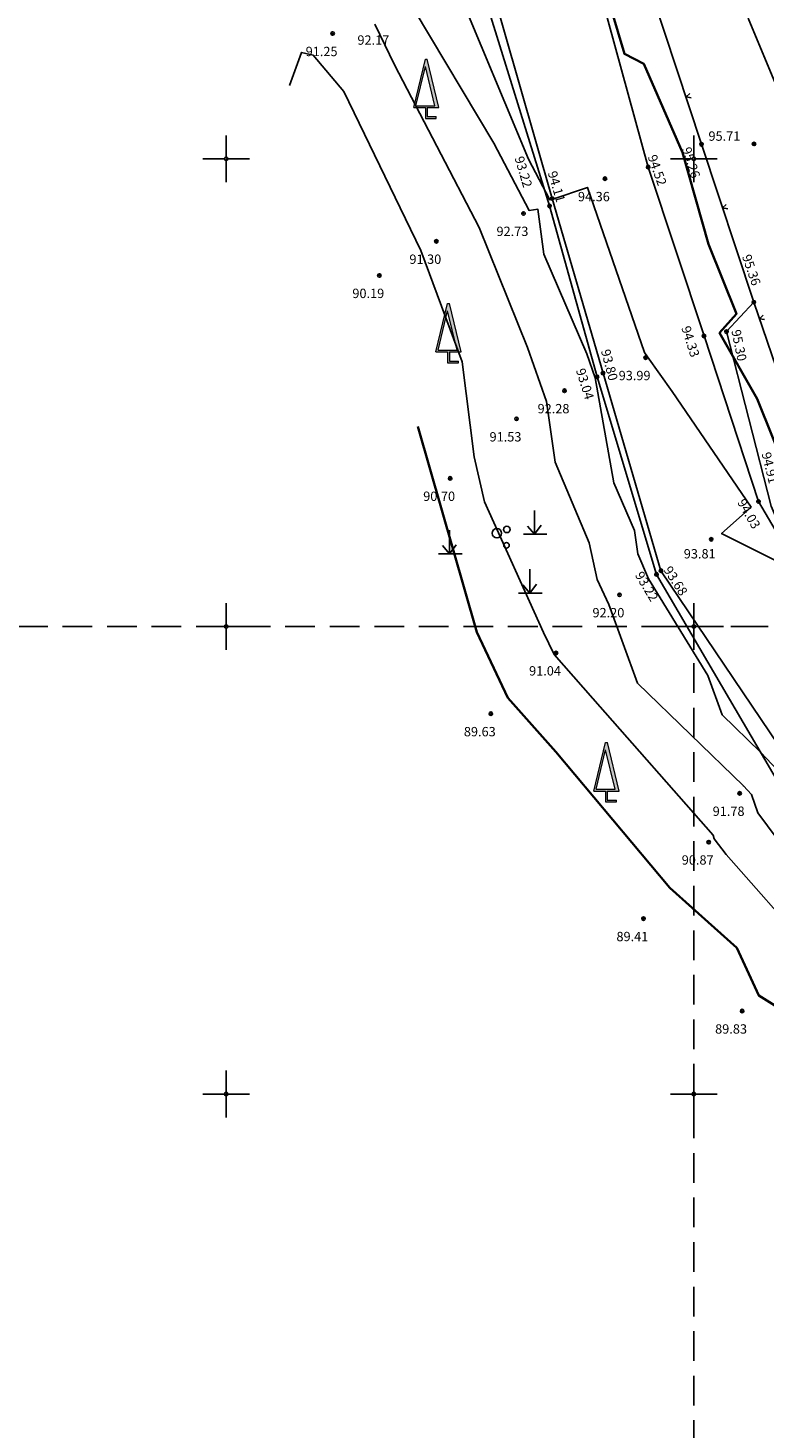
# Model space of a CAD drawing. Extents: x 451041 to 452151, y 4842948 to 4843862.
# Drawn here: x 451272 to 451303, y 4843274 to 4843333 of the extents above; entities that cross this region are included whole.
import ezdxf

# ---------------------------------------------------------------- set-up
doc = ezdxf.new("R2010")
doc.units = 0
doc.header["$PDMODE"] = 32
doc.header["$PDSIZE"] = 0.15
doc.linetypes.add('DASHED', pattern=[19.05, 12.7, -6.35])
doc.layers.get('0').update_dxf_attribs({"linetype": 'CONTINUOUS'})
doc.layers.add('ANNO_ELEV__trst', color=7, linetype='CONTINUOUS', true_color=0xbe8862)
for name, color, linetype in [('LINIJE', 7, 'CONTINUOUS'), ('MREŽA', 7, 'CONTINUOUS'), ('POINT', 7, 'CONTINUOUS'), ('POINT3d', 7, 'CONTINUOUS'), ('SIMBOLI', 7, 'CONTINUOUS'), ('sloj', 7, 'CONTINUOUS'), ('SMECE', 151, 'CONTINUOUS'), ('Vegetacija', 7, 'CONTINUOUS')]:
    doc.layers.add(name, color=color, linetype=linetype)
doc.styles.get("Standard").update_dxf_attribs({"font": 'arial.ttf', "height": 0.5})

# ---------------------------------------------------------------- blocks, each defined once
blk = doc.blocks.new('aZICa')
for p, q in [((-0.099, 0.198), (0, 0)), ((0, 0), (0.099, 0.198))]:
    blk.add_line(p, q)
blk = doc.blocks.new('60119-1')
at = {"linetype": 'Continuous', "lineweight": 0}
h = blk.add_hatch(color=7, dxfattribs=at)
h.paths.add_polyline_path([(0.07, 0.85), (1.08, 0.85), (0.08, 5), (-0.08, 5), (-1.08, 0.85), (-0.08, 0.85), (-0.08, -0.08), (0.85, -0.08), (0.85, 0.07), (0.07, 0.07)])
h.paths.add_polyline_path([(-0.89, 1), (0.73, 1), (-0.08, 4.36)], flags=16)
at = {"color": 7, "linetype": 'Continuous', "lineweight": 0}
for p, q in [((-1.08, 0.85), (-0.08, 5)), ((-0.08, 5), (0.08, 5)), ((1.08, 0.85), (0.08, 5)), ((-0.89, 1), (-0.08, 4.36)), ((0.73, 1), (-0.08, 4.36)), ((-1.08, 0.85), (-0.08, 0.85)), ((-0.89, 1), (0.73, 1)), ((-0.08, 0.85), (-0.08, -0.08)), ((0.07, 0.85), (0.07, 0.07)), ((0.07, 0.85), (1.08, 0.85)), ((0.07, 0.07), (0.85, 0.07)), ((0.85, -0.08), (0.85, 0.07)), ((-0.08, -0.08), (0.85, -0.08))]:
    blk.add_line(p, q, dxfattribs=at)
blk = doc.blocks.new('MAKIJA')
for p, q in [((2.72, 1.79), (2.72, 3.82)), ((2.72, 1.79), (2.12, 2.49)), ((2.72, 1.79), (3.3, 2.56)), ((-4.54, 0.11), (-4.54, 2.14)), ((3.79, 1.79), (1.77, 1.79)), ((-3.47, 0.11), (-5.49, 0.11)), ((-4.54, 0.11), (-5.14, 0.81)), ((-4.54, 0.11), (-3.97, 0.88)), ((2.32, -3.24), (2.32, -1.21)), ((3.38, -3.24), (1.37, -3.24)), ((2.32, -3.24), (1.72, -2.54)), ((2.32, -3.24), (2.89, -2.47))]:
    blk.add_line(p, q)
for centre, radius in [((0.36, 2.2), 0.274), ((-0.49, 1.87), 0.4), ((0.33, 0.84), 0.234)]:
    blk.add_circle(centre, radius)
blk = doc.blocks.new('TOCKRIZ')
for p, q in [((0, 0.5), (0, 5)), ((-0.5, 0), (-5, 0)), ((0.5, 0), (5, 0)), ((0, -0.5), (0, -5))]:
    blk.add_line(p, q)
blk.add_point((0, 0))
blk = doc.blocks.new('mreza')
at = {"layer": 'MREŽA'}
for p in [(800, 1100), (900, 1100), (100, 1000), (200, 1000), (800, 1000), (900, 1000), (100, 900), (200, 900), (800, 900), (900, 900), (100, 800), (200, 800), (700, 0), (800, 0)]:
    blk.add_blockref('TOCKRIZ', p, dxfattribs=at)

msp = doc.modelspace()

# ---------------------------------------------------------------- linework, layer by layer
at = {"layer": 'LINIJE', "linetype": 'Continuous', "ltscale": 0.2}
for points in [[(451304.434, 4843310.388), (451302.764, 4843313.227), (451300.436, 4843320.305), (451298.048, 4843327.531), (451295.474, 4843336.908), (451293.223, 4843344.985), (451290.725, 4843353.598), (451287.759, 4843365.507), (451285.84, 4843371.333), (451283.137, 4843382.768), (451280.187, 4843391.885), (451279.715, 4843394.491), (451276.519, 4843413.475), (451274.54, 4843423.857)], [(451306.265, 4843312.097), (451304.84, 4843315.084), (451302.562, 4843321.747), (451300.329, 4843328.504), (451297.679, 4843336.556), (451294.767, 4843345.291), (451292.088, 4843354.274), (451288.986, 4843365.709), (451287.204, 4843371.628), (451284.196, 4843383.092), (451281.036, 4843392.291), (451286.08, 4843393.778), (451303.44, 4843398.916), (451321.922, 4843404.519), (451340.834, 4843410.549), (451352.44, 4843414.47), (451360.22, 4843416.64)], [(451272.383, 4843393.642), (451276.742, 4843388.552), (451279.048, 4843380.466), (451281.528, 4843370.307), (451283.414, 4843363.424), (451286.058, 4843352.81), (451287.769, 4843345.442), (451290.739, 4843335.851), (451293.829, 4843325.864), (451295.861, 4843318.555), (451298.401, 4843310.106), (451303.955, 4843300.607), (451307.206, 4843296.67), (451313.42, 4843288.688), (451320.291, 4843282.011), (451327.565, 4843275.303)], [(451328.73, 4843276.511), (451321.605, 4843283.339), (451314.303, 4843289.88), (451304.809, 4843301.05), (451298.592, 4843310.265), (451296.114, 4843318.711), (451293.939, 4843326.182), (451291.172, 4843335.848)], [(451304.434, 4843310.388), (451303.305, 4843313.028), (451301.398, 4843320.489), (451302.562, 4843321.747)]]:
    msp.add_lwpolyline(points, dxfattribs=at)
at = {"layer": 'POINT'}
for p in [(451284.552, 4843333.239), (451284.552, 4843333.239), (451284.552, 4843333.239), (451284.552, 4843333.239), (451284.552, 4843333.239), (451284.552, 4843333.239), (451300.329, 4843328.504), (451300.329, 4843328.504), (451300.329, 4843328.504), (451300.329, 4843328.504), (451300.329, 4843328.504), (451300.329, 4843328.504), (451302.572, 4843328.519), (451302.572, 4843328.519), (451302.572, 4843328.519), (451302.572, 4843328.519), (451302.572, 4843328.519), (451302.572, 4843328.519), (451296.196, 4843327.031), (451296.196, 4843327.031), (451296.196, 4843327.031), (451296.196, 4843327.031), (451296.196, 4843327.031), (451296.196, 4843327.031), (451298.048, 4843327.531), (451298.048, 4843327.531), (451298.048, 4843327.531), (451298.048, 4843327.531), (451298.048, 4843327.531), (451298.048, 4843327.531), (451293.829, 4843325.864), (451293.829, 4843325.864), (451293.829, 4843325.864), (451293.829, 4843325.864), (451293.829, 4843325.864), (451293.829, 4843325.864), (451293.939, 4843326.182), (451293.939, 4843326.182), (451293.939, 4843326.182), (451293.939, 4843326.182), (451293.939, 4843326.182), (451293.939, 4843326.182), (451292.713, 4843325.545), (451292.713, 4843325.545), (451292.713, 4843325.545), (451292.713, 4843325.545), (451292.713, 4843325.545), (451292.713, 4843325.545), (451288.988, 4843324.353), (451288.988, 4843324.353), (451288.988, 4843324.353), (451288.988, 4843324.353), (451288.988, 4843324.353), (451288.988, 4843324.353), (451286.549, 4843322.892), (451286.549, 4843322.892), (451286.549, 4843322.892), (451286.549, 4843322.892), (451286.549, 4843322.892), (451286.549, 4843322.892), (451302.562, 4843321.747), (451302.562, 4843321.747), (451302.562, 4843321.747), (451302.562, 4843321.747), (451302.562, 4843321.747), (451302.562, 4843321.747), (451301.398, 4843320.489), (451301.398, 4843320.489), (451301.398, 4843320.489), (451301.398, 4843320.489), (451301.398, 4843320.489), (451301.398, 4843320.489), (451300.436, 4843320.305), (451300.436, 4843320.305), (451300.436, 4843320.305), (451300.436, 4843320.305), (451300.436, 4843320.305), (451300.436, 4843320.305), (451297.938, 4843319.378), (451297.938, 4843319.378), (451297.938, 4843319.378), (451297.938, 4843319.378), (451297.938, 4843319.378), (451297.938, 4843319.378), (451296.114, 4843318.711), (451296.114, 4843318.711), (451296.114, 4843318.711), (451296.114, 4843318.711), (451296.114, 4843318.711), (451296.114, 4843318.711), (451295.861, 4843318.555), (451295.861, 4843318.555), (451295.861, 4843318.555), (451295.861, 4843318.555), (451295.861, 4843318.555), (451295.861, 4843318.555), (451294.47, 4843317.961), (451294.47, 4843317.961), (451294.47, 4843317.961), (451294.47, 4843317.961), (451294.47, 4843317.961), (451294.47, 4843317.961), (451292.416, 4843316.757), (451292.416, 4843316.757), (451292.416, 4843316.757), (451292.416, 4843316.757), (451292.416, 4843316.757), (451292.416, 4843316.757), (451289.579, 4843314.214), (451289.579, 4843314.214), (451289.579, 4843314.214), (451289.579, 4843314.214), (451289.579, 4843314.214), (451289.579, 4843314.214), (451302.764, 4843313.227), (451302.764, 4843313.227), (451302.764, 4843313.227), (451302.764, 4843313.227), (451302.764, 4843313.227), (451302.764, 4843313.227), (451300.743, 4843311.606), (451300.743, 4843311.606), (451300.743, 4843311.606), (451300.743, 4843311.606), (451300.743, 4843311.606), (451300.743, 4843311.606), (451298.592, 4843310.265), (451298.592, 4843310.265), (451298.592, 4843310.265), (451298.592, 4843310.265), (451298.592, 4843310.265), (451298.592, 4843310.265), (451298.401, 4843310.106), (451298.401, 4843310.106), (451298.401, 4843310.106), (451298.401, 4843310.106), (451298.401, 4843310.106), (451298.401, 4843310.106), (451296.818, 4843309.235), (451296.818, 4843309.235), (451296.818, 4843309.235), (451296.818, 4843309.235), (451296.818, 4843309.235), (451296.818, 4843309.235), (451294.106, 4843306.747), (451294.106, 4843306.747), (451294.106, 4843306.747), (451294.106, 4843306.747), (451294.106, 4843306.747), (451294.106, 4843306.747), (451291.317, 4843304.146), (451291.317, 4843304.146), (451291.317, 4843304.146), (451291.317, 4843304.146), (451291.317, 4843304.146), (451291.317, 4843304.146), (451301.958, 4843300.741), (451301.958, 4843300.741), (451301.958, 4843300.741), (451301.958, 4843300.741), (451301.958, 4843300.741), (451301.958, 4843300.741), (451300.635, 4843298.656), (451300.635, 4843298.656), (451300.635, 4843298.656), (451300.635, 4843298.656), (451300.635, 4843298.656), (451300.635, 4843298.656), (451297.843, 4843295.383), (451297.843, 4843295.383), (451297.843, 4843295.383), (451297.843, 4843295.383), (451297.843, 4843295.383), (451297.843, 4843295.383), (451302.063, 4843291.429), (451302.063, 4843291.429), (451302.063, 4843291.429), (451302.063, 4843291.429), (451302.063, 4843291.429), (451302.063, 4843291.429)]:
    msp.add_point(p, dxfattribs=at)
at = {"layer": 'POINT3d'}
for p in [(451284.552, 4843333.239, 91.254), (451300.329, 4843328.504, 95.264), (451302.572, 4843328.519, 95.709), (451296.196, 4843327.031, 94.362), (451298.048, 4843327.531, 94.521), (451293.829, 4843325.864, 93.224), (451293.939, 4843326.182, 94.112), (451292.713, 4843325.545, 92.726), (451288.988, 4843324.353, 91.302), (451286.549, 4843322.892, 90.194), (451302.562, 4843321.747, 95.361), (451301.398, 4843320.489, 95.302), (451300.436, 4843320.305, 94.327), (451297.938, 4843319.378, 93.989), (451296.114, 4843318.711, 93.802), (451295.861, 4843318.555, 93.045), (451294.47, 4843317.961, 92.284), (451292.416, 4843316.757, 91.53), (451289.579, 4843314.214, 90.697), (451302.764, 4843313.227, 94.035), (451300.743, 4843311.606, 93.81), (451298.592, 4843310.265, 93.681), (451298.401, 4843310.106, 93.224), (451296.818, 4843309.235, 92.196), (451294.106, 4843306.747, 91.04), (451291.317, 4843304.146, 89.63), (451301.958, 4843300.741, 91.783), (451300.635, 4843298.656, 90.873), (451297.843, 4843295.383, 89.412), (451302.063, 4843291.429, 89.825)]:
    msp.add_point(p, dxfattribs=at)
at = {"layer": 'sloj', "color": 15, "linetype": 'Continuous', "lineweight": 35}
for points, elevation in [([(451295.697, 4843336.872), (451297.027, 4843332.368), (451297.867, 4843331.942), (451299.518, 4843328.158), (451300.623, 4843324.232), (451301.82, 4843321.244), (451301.1, 4843320.432), (451302.704, 4843317.616), (451304.017, 4843314.348)], 95), ([(451288.191, 4843316.437), (451290.714, 4843307.638), (451292.049, 4843304.828), (451294.091, 4843302.511), (451298.966, 4843296.7), (451301.837, 4843294.13), (451302.776, 4843292.088), (451305.664, 4843290.294), (451309.498, 4843284.378), (451311.831, 4843282.106), (451316.449, 4843278.529), (451319.752, 4843275.558), (451322.249, 4843272.369)], 90)]:
    msp.add_lwpolyline(points, dxfattribs=dict(at, elevation=elevation))
at = {"layer": 'sloj', "color": 33, "linetype": 'Continuous', "lineweight": -3}
for points, elevation in [([(451289.89, 4843335.151), (451292.93, 4843327.869), (451293.84, 4843326.13), (451293.925, 4843326.142), (451295.444, 4843326.66), (451297.888, 4843319.598), (451298.018, 4843319.408), (451299.071, 4843317.935), (451302.45, 4843312.975), (451301.185, 4843311.852), (451303.489, 4843310.7)], 94), ([(451288.045, 4843334.258), (451291.45, 4843328.546), (451292.955, 4843325.671), (451293.327, 4843325.721), (451293.579, 4843323.806), (451295.421, 4843319.533), (451295.78, 4843318.52), (451296.582, 4843314.017), (451297.464, 4843311.98), (451297.609, 4843310.987), (451298.056, 4843309.916), (451300.596, 4843305.781), (451301.209, 4843304.101), (451302.855, 4843302.506), (451302.845, 4843302.484), (451302.856, 4843302.504), (451303.595, 4843301.721)], 93), ([(451302.327, 4843333.898), (451304.272, 4843329.209)], 96), ([(451305.134, 4843296.685), (451302.736, 4843299.902), (451302.464, 4843300.689), (451302.119, 4843301.056), (451302.117, 4843301.052), (451302.118, 4843301.056), (451297.585, 4843305.451), (451296.358, 4843308.812), (451295.871, 4843309.887), (451295.521, 4843311.452), (451294.075, 4843314.913), (451293.696, 4843317.507), (451292.885, 4843319.809), (451290.814, 4843324.938), (451287.199, 4843331.9), (451286.357, 4843333.637)], 92), ([(451282.708, 4843331.012), (451283.223, 4843332.432), (451283.722, 4843332.312), (451285.031, 4843330.757), (451288.323, 4843323.955), (451290.087, 4843319.192), (451290.611, 4843315.139), (451291.043, 4843313.207), (451293.575, 4843307.623), (451294.026, 4843306.673), (451295.682, 4843304.795), (451300.819, 4843298.947), (451300.871, 4843298.796), (451301.375, 4843298.121), (451304.9, 4843294.138), (451307.222, 4843291.846), (451310.082, 4843288.847), (451311.79, 4843286.233), (451314.581, 4843283.8), (451317.953, 4843280.39), (451324.334, 4843274.383), (451325.717, 4843273.139)], 91)]:
    msp.add_lwpolyline(points, dxfattribs=dict(at, elevation=elevation))
at = {"layer": 'SMECE', "linetype": 'DASHED', "ltscale": 0.1}
for points in [[(451240, 4843447.88), (451400, 4843447.88), (451400, 4843307.88), (451240, 4843307.88)], [(451300, 4843307.88), (451460, 4843307.88), (451460, 4843167.88), (451300, 4843167.88)]]:
    msp.add_lwpolyline(points, close=True, dxfattribs=at)

# ---------------------------------------------------------------- block references
at = {"layer": 'ANNO_ELEV__trst', "color": 255, "linetype": 'Continuous', "ltscale": 0.2, "xscale": 0.2, "yscale": 0.2, "zscale": 0.2}
for p in [(451140, 4843327.88), (451260, 4843127.88), (451120, 4843107.88)]:
    msp.add_blockref('mreza', p, dxfattribs=at)
at = {"layer": 'SIMBOLI', "linetype": 'Continuous'}
for p, rotation in [((451299.664, 4843330.526), 288.2199394455747), ((451301.23, 4843325.778), 288.2887955300513), ((451302.807, 4843321.033), 288.8659101415524)]:
    msp.add_blockref('aZICa', p, dxfattribs=dict(at, rotation=rotation))
at = {"layer": 'Vegetacija', "linetype": 'Continuous', "ltscale": 0.2, "xscale": 0.5, "yscale": 0.5, "zscale": 0.5}
for name, p in [('60119-1', (451288.558, 4843329.65)), ('60119-1', (451289.508, 4843319.198)), ('MAKIJA', (451291.822, 4843310.93)), ('60119-1', (451296.262, 4843300.416))]:
    msp.add_blockref(name, p, dxfattribs=at)

# ---------------------------------------------------------------- texts
at = {"layer": 'ANNO_ELEV__trst', "linetype": 'Continuous'}
for s, p in [('92.17', (451285.612, 4843332.761)), ('91.25', (451283.398, 4843332.273)), ('95.71', (451300.624, 4843328.654)), ('94.36', (451295.042, 4843326.065)), ('92.73', (451291.559, 4843324.58)), ('91.30', (451287.834, 4843323.388)), ('90.19', (451285.395, 4843321.926)), ('93.99', (451296.784, 4843318.412)), ('92.28', (451293.316, 4843316.995)), ('91.53', (451291.262, 4843315.791)), ('90.70', (451288.425, 4843313.248)), ('93.81', (451299.568, 4843310.788)), ('92.20', (451295.664, 4843308.269)), ('91.04', (451292.952, 4843305.781)), ('89.63', (451290.163, 4843303.18)), ('91.78', (451300.804, 4843299.776)), ('90.87', (451299.481, 4843297.691)), ('89.41', (451296.689, 4843294.417)), ('89.83', (451300.909, 4843290.463))]:
    msp.add_text(s, height=0.4, dxfattribs=at).set_placement(p)
for s, rotation, p in [('95.26', 287.92434, (451299.482, 4843328.308)), ('93.22', 286.32523, (451292.329, 4843327.921)), ('94.52', 289.54949, (451298.017, 4843327.972)), ('94.11', 286.43362, (451293.744, 4843327.291)), ('95.36', 288.95949, (451302.051, 4843323.707)), ('94.33', 287.81378, (451299.456, 4843320.655)), ('95.30', 281.55069, (451301.601, 4843320.533)), ('93.80', 284.91618, (451296.021, 4843319.673)), ('93.04', 287.31212, (451294.95, 4843318.845)), ('94.91', 283.80057, (451302.891, 4843315.279)), ('94.03', 299.9503, (451301.84, 4843313.19)), ('93.68', 302.64495, (451298.685, 4843310.296)), ('93.22', 300.69032, (451297.465, 4843310.078))]:
    msp.add_text(s, height=0.4, rotation=rotation, dxfattribs=at).set_placement(p)

doc.saveas('drawing.dxf')
